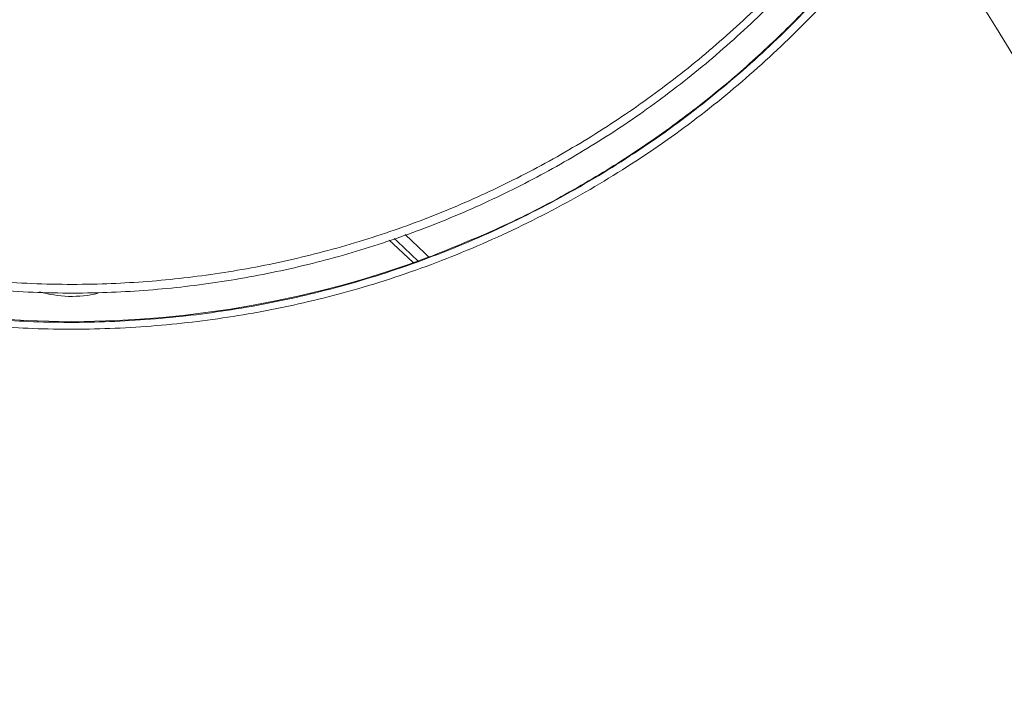
# Model space of a CAD drawing. Units: millimetres. Extents: x -710 to 1093, y -1149 to 1313.
# Drawn here: x 145 to 171, y 591 to 609 of the extents above; entities that cross this region are included whole.
import ezdxf

# ---------------------------------------------------------------- set-up
doc = ezdxf.new("R2010")
doc.units = ezdxf.units.MM

msp = doc.modelspace()

# ---------------------------------------------------------------- linework, layer by layer
at = {"color": 7, "linetype": 'Continuous', "lineweight": 0, "flags": 128}
for points in [[(155.588, 602.297), (155.063, 602.786), (154.957, 602.879)], [(155.71, 602.34), (155.165, 602.852), (155.086, 602.922)], [(155.985, 602.441), (155.885, 602.542), (155.37, 603.027)]]:
    msp.add_lwpolyline(points, dxfattribs=at)
at = {"color": 7, "linetype": 'Continuous', "lineweight": 0}
for radius in [97.25, 95.001, 38.401, 35.609, 35.209, 33.148, 32.948]:
    msp.add_circle((146.745, 593.345), radius, dxfattribs=at)
for centre, radius, start, end in [((146.745, 593.345), 32.899, 8.7416, 81.2584), ((146.745, 593.345), 32.291, 137.1117, 42.8883), ((146.745, 593.345), 32.116, 137.5593, 42.4407), ((146.745, 593.345), 28.256, 273.0081, 40.1905), ((146.745, 627.275), 26.497, 249.5107, 290.4893), ((146.745, 604.345), 2.919, 253.3828, 283.4968)]:
    msp.add_arc(centre, radius, start, end, dxfattribs=at)
for points, knots in [([(167.639, 612.294), (167.452, 612.036), (166.904, 611.283), (165.901, 610.078), (164.593, 608.713), (163.17, 607.434), (161.67, 606.274), (160.103, 605.241), (158.482, 604.332), (156.786, 603.536), (155.026, 602.86), (153.209, 602.316), (151.346, 601.906), (149.451, 601.632), (147.493, 601.496), (145.483, 601.517), (143.434, 601.702), (141.413, 602.046), (139.374, 602.562), (137.339, 603.267), (135.327, 604.164), (133.417, 605.214), (131.628, 606.404), (129.971, 607.723), (128.452, 609.152), (127.059, 610.673), (126.253, 611.754), (125.85, 612.294)], [0, 0, 0, 0, 0.02087, 0.061116, 0.101474, 0.14182, 0.182049, 0.219839, 0.257746, 0.295643, 0.333421, 0.371108, 0.408925, 0.446739, 0.484418, 0.524795, 0.565337, 0.605884, 0.646267, 0.690503, 0.734934, 0.779382, 0.823642, 0.867646, 0.9118, 0.955972, 1, 1, 1, 1]), ([(125.947, 612.471), (126.342, 611.94), (127.133, 610.878), (128.508, 609.369), (130.025, 607.939), (131.68, 606.622), (133.446, 605.442), (135.331, 604.397), (137.343, 603.498), (139.385, 602.791), (141.406, 602.276), (143.404, 601.93), (145.453, 601.743), (147.469, 601.722), (149.413, 601.855), (151.29, 602.122), (153.152, 602.531), (154.972, 603.076), (156.72, 603.744), (158.402, 604.53), (160.022, 605.437), (161.589, 606.471), (163.079, 607.62), (164.492, 608.886), (165.799, 610.249), (166.806, 611.458), (167.357, 612.215), (167.543, 612.471)], [0, 0, 0, 0, 0.043533, 0.087063, 0.13176, 0.176454, 0.220036, 0.263615, 0.308715, 0.353811, 0.39359, 0.433366, 0.474473, 0.515579, 0.552771, 0.589964, 0.628232, 0.666502, 0.703861, 0.741221, 0.779538, 0.817858, 0.8577, 0.897546, 0.938329, 0.979112, 1, 1, 1, 1]), ([(168.329, 611.579), (167.907, 611.024), (167.06, 609.912), (165.601, 608.349), (164.012, 606.881), (162.282, 605.529), (160.417, 604.312), (158.428, 603.239), (156.336, 602.327), (154.22, 601.612), (152.101, 601.093), (150, 600.751), (147.873, 600.574), (145.785, 600.566), (143.752, 600.721), (141.783, 601.019), (139.849, 601.459), (137.962, 602.037), (136.135, 602.752), (134.375, 603.593), (132.694, 604.55), (131.03, 605.663), (129.405, 606.944), (127.845, 608.394), (126.411, 609.936), (125.577, 611.032), (125.16, 611.579)], [0, 0, 0, 0, 0.044332, 0.08881, 0.13327, 0.177577, 0.222108, 0.266829, 0.311531, 0.35604, 0.396744, 0.437615, 0.478481, 0.51918, 0.557259, 0.595474, 0.633693, 0.671779, 0.710029, 0.7484, 0.78678, 0.825043, 0.8687, 0.912501, 0.95632, 1, 1, 1, 1]), ([(125.39, 611.639), (125.802, 611.098), (126.627, 610.014), (128.045, 608.488), (129.589, 607.054), (131.197, 605.787), (132.844, 604.685), (134.506, 603.739), (136.248, 602.906), (138.055, 602.199), (139.922, 601.627), (141.836, 601.192), (143.784, 600.897), (145.796, 600.743), (147.861, 600.751), (149.966, 600.926), (152.044, 601.264), (154.141, 601.778), (156.234, 602.486), (158.304, 603.388), (160.272, 604.45), (162.117, 605.654), (163.828, 606.991), (165.401, 608.444), (166.844, 609.99), (167.681, 611.09), (168.1, 611.639)], [0, 0, 0, 0, 0.043704, 0.087546, 0.131371, 0.17505, 0.213311, 0.251688, 0.290056, 0.328303, 0.366371, 0.404573, 0.442769, 0.480831, 0.521509, 0.562355, 0.603205, 0.643888, 0.68839, 0.733088, 0.777803, 0.822328, 0.866659, 0.911142, 0.955644, 1, 1, 1, 1]), ([(167.621, 611.028), (167.525, 610.905), (167.105, 610.367), (166.312, 609.438), (165.195, 608.275), (163.978, 607.155), (162.661, 606.091), (161.246, 605.09), (159.675, 604.132), (157.942, 603.227), (156.662, 602.712), (156.02, 602.454)], [0, 0, 0, 0, 0.033515, 0.146903, 0.260392, 0.373765, 0.491587, 0.609544, 0.72735, 0.863178, 1, 1, 1, 1])]:
    msp.add_open_spline(points, degree=3, knots=knots, dxfattribs=at)

doc.saveas('drawing.dxf')
